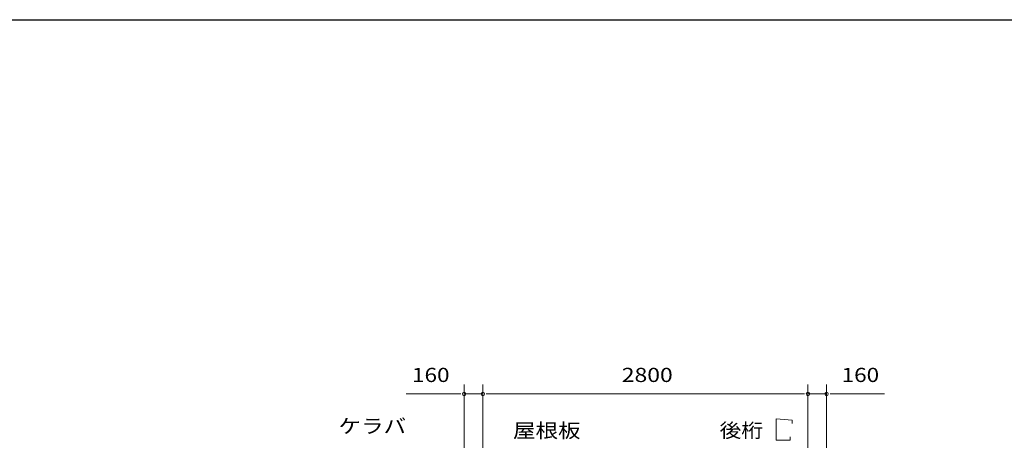
# Model space of a CAD drawing. Units: millimetres. Extents: x 400 to 33200, y 362 to 23385.
# Drawn here: x 17520 to 25998, y 19767 to 23385 of the extents above; entities that cross this region are included whole.
import ezdxf

# ---------------------------------------------------------------- set-up
doc = ezdxf.new("R2010")
doc.units = ezdxf.units.MM
doc.header["$LTSCALE"] = 80
for name, color, linetype in [('0-8', 7, 'Continuous'), ('0-9', 7, 'Continuous'), ('WAKUSEN-01', 50, 'Continuous')]:
    doc.layers.add(name, color=color, linetype=linetype)
doc.styles.add('ＭＳ ゴシック', font='txt', dxfattribs={"height": 1})

msp = doc.modelspace()

# ---------------------------------------------------------------- linework, layer by layer
at = {"layer": '0-8', "color": 120, "linetype": 'Continuous', "lineweight": 5}
for p, q in [((21347.3, 19364.7), (21347.3, 20245.5)), ((21507.3, 19284.7), (21507.3, 20245.5)), ((21507.3, 19284.7), (21507.3, 20245.5)), ((24307.3, 19284.7), (24307.3, 20245.5)), ((24307.3, 19284.7), (24307.3, 20245.5)), ((24467.3, 19364.7), (24467.3, 20245.5)), ((21307.3, 20165.5), (20848.3, 20165.5)), ((21317.3, 20165.5), (21287.3, 20165.5)), ((21507.3, 20165.5), (21347.3, 20165.5)), ((21537.3, 20165.5), (21567.3, 20165.5)), ((21537.3, 20165.5), (21567.3, 20165.5)), ((21547.3, 20165.5), (24267.3, 20165.5)), ((21547.3, 20165.5), (21587.3, 20165.5)), ((24267.3, 20165.5), (24227.3, 20165.5)), ((24277.3, 20165.5), (24247.3, 20165.5)), ((24277.3, 20165.5), (24247.3, 20165.5)), ((24307.3, 20165.5), (24467.3, 20165.5)), ((24497.3, 20165.5), (24527.3, 20165.5)), ((24507.3, 20165.5), (24966.4, 20165.5))]:
    msp.add_line(p, q, dxfattribs=at)
for centre, start, end in [((21347.3, 20165.5), 0, 180), ((21507.3, 20165.5), 0, 180), ((21507.3, 20165.5), 0, 180), ((24307.3, 20165.5), 0, 180), ((24307.3, 20165.5), 0, 180), ((24467.3, 20165.5), 0, 180), ((21347.3, 20165.5), 180, 0), ((21507.3, 20165.5), 180, 0), ((21507.3, 20165.5), 180, 0), ((24307.3, 20165.5), 180, 0), ((24307.3, 20165.5), 180, 0), ((24467.3, 20165.5), 180, 0)]:
    msp.add_arc(centre, 15, start, end, dxfattribs=at)
at = {"layer": '0-9', "color": 200, "linetype": 'Continuous', "lineweight": 13}
for p, q in [((24033.4, 19768), (24033.4, 19952)), ((24033.4, 19952), (24171.8, 19940)), ((24171.8, 19940), (24171.8, 19912)), ((24153.4, 19768), (24033.4, 19768)), ((24153.4, 19796), (24153.4, 19768))]:
    msp.add_line(p, q, dxfattribs=at)
at = {"layer": 'WAKUSEN-01'}
msp.add_line((400.2, 23385), (33199.8, 23385), dxfattribs=at)

# ---------------------------------------------------------------- texts
at = {"layer": '0-8', "color": 7, "linetype": 'Continuous', "lineweight": 5, "style": 'ＭＳ ゴシック'}
for s, width, p in [('160', 1.166671, (20897.8, 20268.1)), ('2800', 1.187501, (22704.1, 20268.1)), ('160', 1.166671, (24596.8, 20268.1))]:
    msp.add_text(s, height=121.92, dxfattribs=dict(at, width=width)).set_placement(p)
at = {"layer": '0-9', "color": 7, "linetype": 'Continuous', "lineweight": 5, "style": 'ＭＳ ゴシック'}
for s, width, p in [('ケラバ', 1.166666, (20264.7, 19828.1)), ('屋根板', 1.166666, (21767.1, 19789.4)), ('後桁', 1.124998, (23546, 19790.5))]:
    msp.add_text(s, height=121.92, dxfattribs=dict(at, width=width)).set_placement(p)

doc.saveas('drawing.dxf')
